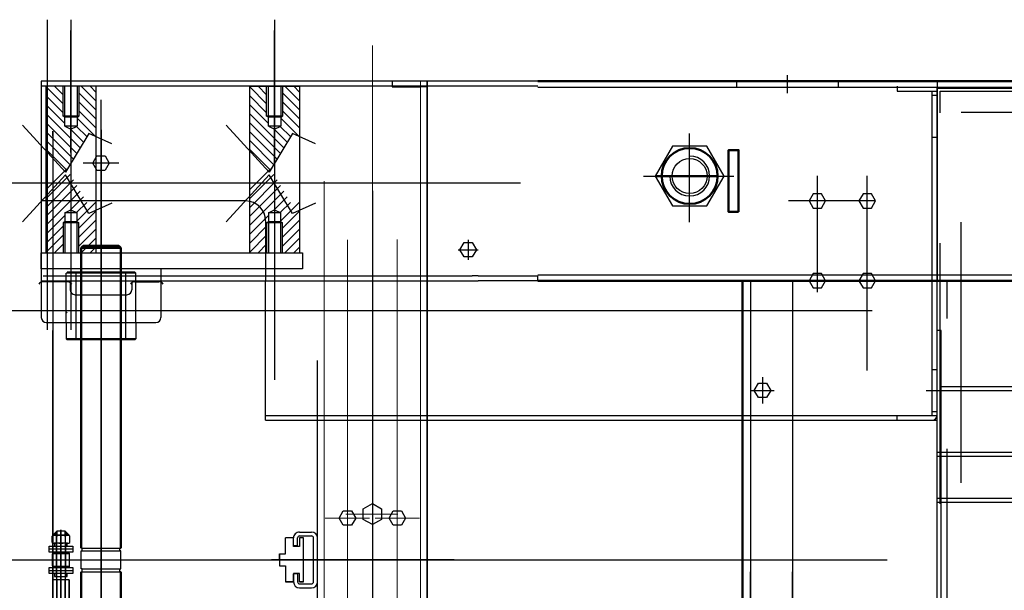
# Model space of a CAD drawing. Extents: x 0 to 84100, y 0 to 59400.
# Drawn here: x 46347 to 46840, y 19254 to 19540 of the extents above; entities that cross this region are included whole.
import ezdxf

# ---------------------------------------------------------------- set-up
doc = ezdxf.new("R2010")
doc.units = 0
doc.header["$LTSCALE"] = 130.68
for name, pattern in [('ACAD_ISO04W100', [30, 24, -3, 0, -3]), ('AM_ISO02W050', [7.5, 6, -1.5]), ('AM_ISO02W050x2', [3.75, 3, -0.75]), ('AM_ISO08W050', [18, 12, -1.5, 3, -1.5]), ('AM_ISO08W050x2', [9, 6, -0.75, 1.5, -0.75]), ('CENTERX2', [4, 2.5, -0.5, 0.5, -0.5]), ('DASHEDX2', [1.5, 1, -0.5])]:
    doc.linetypes.add(name, pattern=pattern)
doc.layers.get('0').update_dxf_attribs({"linetype": 'CONTINUOUS'})
for name, color, linetype, lineweight in [('AM_0', 7, 'CONTINUOUS', 50), ('AM_3', 6, 'AM_ISO02W050', 25), ('AM_7', 4, 'AM_ISO08W050', 25), ('RINFORZI-AM_0', 7, 'CONTINUOUS', 50), ('RINFORZI-AM_3', 6, 'AM_ISO02W050', 25)]:
    doc.layers.add(name, color=color, linetype=linetype, lineweight=lineweight)
for name, color, linetype in [('ASSI', 1, 'CENTERX2'), ('CONTORNI', 1, 'CONTINUOUS'), ('P-0000', 7, 'CONTINUOUS'), ('P-0006', 7, 'CONTINUOUS'), ('P-0007', 7, 'CONTINUOUS'), ('P-0077', 7, 'CONTINUOUS'), ('P-0084', 7, 'CONTINUOUS'), ('TRATTO', 3, 'DASHEDX2')]:
    doc.layers.add(name, color=color, linetype=linetype)

msp = doc.modelspace()

# ---------------------------------------------------------------- hatches: boundary and pattern name
at = {"layer": 'P-0000'}
h = msp.add_hatch(dxfattribs=at)
h.set_pattern_fill('ANSI31', color=5, angle=180, style=0)
h.set_pattern_definition([(135, (87159.1457, 116.3387), (2.24506403, 2.24506403), [])])
h.paths.add_polyline_path([(46375.56, 19491.456), (46376.425, 19491.956), (46376.425, 19506.956), (46384.925, 19506.956), (46384.925, 19481.629), (46381.291, 19483.221), (46372.425, 19468.371), (46372.425, 19485.456), (46375.56, 19486.956)])
h.paths.add_polyline_path([(46359.925, 19506.956), (46368.425, 19506.956), (46368.425, 19491.956), (46369.29, 19491.456), (46369.29, 19486.956), (46372.425, 19485.456), (46372.425, 19468.371), (46369.706, 19463.817), (46359.925, 19474.585)])
h = msp.add_hatch(dxfattribs=at)
h.set_pattern_fill('ANSI31', color=5, angle=180, style=0)
h.set_pattern_definition([(135, (87261.2057, 116.3387), (2.24506403, 2.24506403), [])])
h.paths.add_polyline_path([(46477.62, 19491.456), (46478.485, 19491.956), (46478.485, 19506.956), (46486.985, 19506.956), (46486.985, 19481.629), (46483.351, 19483.221), (46474.485, 19468.371), (46474.485, 19485.456), (46477.62, 19486.956)])
h.paths.add_polyline_path([(46461.985, 19506.956), (46470.485, 19506.956), (46470.485, 19491.956), (46471.35, 19491.456), (46471.35, 19486.956), (46474.485, 19485.456), (46474.485, 19468.371), (46471.766, 19463.817), (46461.985, 19474.585)])
h = msp.add_hatch(dxfattribs=at)
h.set_pattern_fill('ANSI31', color=5, angle=180, style=0)
h.set_pattern_definition([(225, (87159.1457, 38814.0727), (2.24506403, -2.24506403), [])])
h.paths.add_polyline_path([(46375.56, 19438.956), (46376.425, 19438.456), (46376.425, 19423.456), (46384.925, 19423.456), (46384.925, 19448.782), (46381.291, 19447.191), (46372.425, 19462.04), (46372.425, 19444.956), (46375.56, 19443.456)])
h.paths.add_polyline_path([(46359.925, 19423.456), (46368.425, 19423.456), (46368.425, 19438.456), (46369.29, 19438.956), (46369.29, 19443.456), (46372.425, 19444.956), (46372.425, 19462.04), (46369.706, 19466.594), (46359.925, 19455.826)])
h = msp.add_hatch(dxfattribs=at)
h.set_pattern_fill('ANSI31', color=5, angle=180, style=0)
h.set_pattern_definition([(225, (87261.2057, 38814.0727), (2.24506403, -2.24506403), [])])
h.paths.add_polyline_path([(46477.62, 19438.956), (46478.485, 19438.456), (46478.485, 19423.456), (46486.985, 19423.456), (46486.985, 19448.782), (46483.351, 19447.191), (46474.485, 19462.04), (46474.485, 19444.956), (46477.62, 19443.456)])
h.paths.add_polyline_path([(46461.985, 19423.456), (46470.485, 19423.456), (46470.485, 19438.456), (46471.35, 19438.956), (46471.35, 19443.456), (46474.485, 19444.956), (46474.485, 19462.04), (46471.766, 19466.594), (46461.985, 19455.826)])
at = {"layer": 'P-0084', "linetype": 'Continuous'}
for points in [[(46365.285, 19283.806), (46363.285, 19281.806), (46365.285, 19281.806)], [(46365.285, 19283.806), (46363.285, 19281.806), (46365.285, 19281.806)], [(46371.485, 19281.806), (46369.485, 19283.806), (46369.485, 19281.806)], [(46371.485, 19281.806), (46369.485, 19283.806), (46369.485, 19281.806)]]:
    msp.add_hatch(color=80, dxfattribs=at).paths.add_polyline_path(points)

# ---------------------------------------------------------------- linework, layer by layer
at = {"color": 1, "linetype": 'CENTERX2', "lineweight": 0}
for p, q in [((46523.455, 18547.378, 3658955072.523), (46523.455, 19528.456, 3658955072.523)), ((46523.455, 19521.533, 3658955072.523), (46523.455, 18540.456, 3658955072.523)), ((46510.955, 19429.949, 3658955072.523), (46510.955, 18542.787, 3658955072.523)), ((46535.955, 19430.182, 3658955072.523), (46535.955, 18543.02, 3658955072.523)), ((46535.955, 19430.182, 3658955072.523), (46535.955, 18543.02, 3658955072.523)), ((46499.877, 19290.456, 3658955072.523), (46522.034, 19290.456, 3658955072.523)), ((46536.288, 19292.456, 3658955072.523), (46510.223, 19292.456, 3658955072.523)), ((46524.877, 19290.456, 3658955072.523), (46547.034, 19290.456, 3658955072.523)), ((46523.455, 18297.378, 3658955072.523), (46523.455, 19278.456, 3658955072.523)), ((46510.955, 18388.963, 3658955072.523), (46510.955, 19276.125, 3658955072.523)), ((46535.955, 18388.73, 3658955072.523), (46535.955, 19275.892, 3658955072.523)), ((46523.455, 19271.533, 3658955072.523), (46523.455, 18290.456, 3658955072.523))]:
    msp.add_line(p, q, dxfattribs=at)
at = {"color": 7, "linetype": 'Continuous', "lineweight": 0}
for p, q in [((46547.655, 19509.456, 3658955072.523), (46547.655, 18359.456, 3658955072.523)), ((46547.655, 18359.456, 3658955072.523), (46547.655, 19509.456, 3658955072.523)), ((46499.255, 18309.456, 3658955072.523), (46499.255, 19459.456, 3658955072.523)), ((46499.255, 19459.456, 3658955072.523), (46499.255, 18309.456, 3658955072.523)), ((46547.655, 18309.456, 3658955072.523), (46547.655, 19459.456, 3658955072.523)), ((46547.655, 19459.456, 3658955072.523), (46547.655, 18309.456, 3658955072.523))]:
    msp.add_line(p, q, dxfattribs=at)
at = {"color": 7, "linetype": 'Continuous', "lineweight": 30}
for p, q in [((46550.955, 19509.456, 3658955072.523), (46550.955, 18359.456, 3658955072.523)), ((46550.955, 18359.456, 3658955072.523), (46550.955, 19509.456, 3658955072.523)), ((46550.955, 18309.456, 3658955072.523), (46550.955, 19459.456, 3658955072.523)), ((46550.955, 19459.456, 3658955072.523), (46550.955, 18309.456, 3658955072.523)), ((46495.955, 18399.456, 3658955072.523), (46495.955, 19369.456, 3658955072.523)), ((46518.855, 19295.112, 3658955072.523), (46523.455, 19297.767, 3658955072.523)), ((46523.455, 19297.767, 3658955072.523), (46528.055, 19295.112, 3658955072.523)), ((46506.799, 19290.456, 3658955072.523), (46508.877, 19294.056, 3658955072.523)), ((46508.877, 19294.056, 3658955072.523), (46513.034, 19294.056, 3658955072.523)), ((46513.034, 19294.056, 3658955072.523), (46515.112, 19290.456, 3658955072.523)), ((46518.855, 19289.8, 3658955072.523), (46518.855, 19295.112, 3658955072.523)), ((46528.055, 19295.112, 3658955072.523), (46528.055, 19289.8, 3658955072.523)), ((46531.799, 19290.456, 3658955072.523), (46533.877, 19294.056, 3658955072.523)), ((46533.877, 19294.056, 3658955072.523), (46538.034, 19294.056, 3658955072.523)), ((46538.034, 19294.056, 3658955072.523), (46540.112, 19290.456, 3658955072.523)), ((46508.877, 19286.856, 3658955072.523), (46506.799, 19290.456, 3658955072.523)), ((46515.112, 19290.456, 3658955072.523), (46513.034, 19286.856, 3658955072.523)), ((46523.455, 19287.144, 3658955072.523), (46518.855, 19289.8, 3658955072.523)), ((46528.055, 19289.8, 3658955072.523), (46523.455, 19287.144, 3658955072.523)), ((46533.877, 19286.856, 3658955072.523), (46531.799, 19290.456, 3658955072.523)), ((46540.112, 19290.456, 3658955072.523), (46538.034, 19286.856, 3658955072.523)), ((46513.034, 19286.856, 3658955072.523), (46508.877, 19286.856, 3658955072.523)), ((46538.034, 19286.856, 3658955072.523), (46533.877, 19286.856, 3658955072.523))]:
    msp.add_line(p, q, dxfattribs=at)
at = {"color": 1, "linetype": 'Continuous', "lineweight": 15}
for p, q in [((46523.455, 19503.977, 3658955072.523), (46523.455, 18611.539, 3658955072.523)), ((46523.455, 18564.935, 3658955072.523), (46523.455, 19457.373, 3658955072.523)), ((46523.455, 18135.724, 3658955072.523), (46523.455, 19381.14, 3658955072.523))]:
    msp.add_line(p, q, dxfattribs=at)
at = {"color": 1}
for p, q in [((46141.571, 19394.456, 3658955072.523), (46773.995, 19394.456, 3658955072.523)), ((46141.571, 19269.456, 3658955072.523), (46781.407, 19269.456, 3658955072.523))]:
    msp.add_line(p, q, dxfattribs=at)
msp.add_line((46363.285, 19262.666, 3658955072.523), (46363.285, 19341.456, 3658955072.523))
at = {"layer": 'AM_0'}
for p, q in [((47806.455, 19509.456, 3658955072.523), (46606.455, 19509.456, 3658955072.523)), ((46378.485, 19426.956, 3658955072.523), (46377.485, 19425.956, 3658955072.523)), ((46378.485, 19426.956, 3658955072.523), (46377.485, 19425.956, 3658955072.523)), ((46377.485, 19425.956, 3658955072.523), (46377.485, 19275.356, 3658955072.523)), ((46377.485, 19425.956, 3658955072.523), (46397.485, 19425.956, 3658955072.523)), ((46377.485, 19425.956, 3658955072.523), (46397.485, 19425.956, 3658955072.523)), ((46378.485, 19426.956, 3658955072.523), (46396.485, 19426.956, 3658955072.523)), ((46378.485, 19426.956, 3658955072.523), (46396.485, 19426.956, 3658955072.523)), ((46396.485, 19426.956, 3658955072.523), (46397.485, 19425.956, 3658955072.523)), ((46396.485, 19426.956, 3658955072.523), (46397.485, 19425.956, 3658955072.523)), ((46397.485, 19399.356, 3658955072.523), (46397.485, 19425.956, 3658955072.523)), ((46397.485, 19425.956, 3658955072.523), (46397.485, 19399.356, 3658955072.523)), ((46397.485, 19399.356, 3658955072.523), (46397.485, 19425.956, 3658955072.523)), ((46397.485, 19425.956, 3658955072.523), (46397.485, 19399.356, 3658955072.523)), ((46606.455, 19409.456, 3658955072.523), (47806.455, 19409.456, 3658955072.523)), ((46397.485, 19275.356, 3658955072.523), (46397.485, 19399.356, 3658955072.523)), ((46397.485, 19275.356, 3658955072.523), (46397.485, 19399.356, 3658955072.523)), ((46397.485, 19295.056, 3658955072.523), (46397.485, 19275.356, 3658955072.523)), ((46377.485, 19246.456, 3658955072.523), (46377.485, 19263.556, 3658955072.523)), ((46397.485, 19263.556, 3658955072.523), (46397.485, 19246.456, 3658955072.523))]:
    msp.add_line(p, q, dxfattribs=at)
at = {"layer": 'AM_0', "color": 1}
msp.add_line((46696.813, 19461.956, 3658955072.523), (46665.355, 19461.956, 3658955072.523), dxfattribs=at)
at = {"layer": 'AM_0', "elevation": 3658955072.523}
msp.add_lwpolyline([(46706.955, 19443.956), (46701.955, 19443.956), (46701.955, 19474.956), (46706.955, 19474.956)], close=True, dxfattribs=at)
at = {"layer": 'AM_0'}
msp.add_circle((46682.455, 19461.956, 3658955072.523), 14, dxfattribs=at)
at = {"layer": 'AM_3'}
for p, q in [((46606.455, 19506.956, 3658955072.523), (46357.485, 19506.956, 3658955072.523)), ((46606.455, 19506.956, 3658955072.523), (46357.485, 19506.956, 3658955072.523)), ((46606.455, 19506.456, 3658955072.523), (47806.455, 19506.456, 3658955072.523)), ((46705.955, 19509.456, 3658955072.523), (46705.955, 19506.456, 3658955072.523)), ((46756.955, 19509.456, 3658955072.523), (46756.955, 19506.456, 3658955072.523)), ((46756.955, 19509.456, 3658955072.523), (46756.955, 19506.456, 3658955072.523)), ((46803.955, 19502.456, 3658955072.523), (46806.455, 19502.456, 3658955072.523)), ((46803.955, 19481.456, 3658955072.523), (46806.455, 19481.456, 3658955072.523)), ((46358.455, 19411.956, 3658955072.523), (46573.455, 19411.956, 3658955072.523)), ((46358.455, 19411.956, 3658955072.523), (46573.455, 19411.956, 3658955072.523)), ((46576.455, 19411.956, 3658955072.523), (46606.455, 19411.956, 3658955072.523)), ((46603.955, 19411.956, 3658955072.523), (46606.455, 19411.956, 3658955072.523)), ((46606.455, 19412.456, 3658955072.523), (47806.455, 19412.456, 3658955072.523)), ((46606.455, 19409.456, 3658955072.523), (46576.455, 19409.456, 3658955072.523)), ((46596.113, 19409.456, 3658955072.523), (46596.056, 19409.456, 3658955072.523)), ((46606.455, 19409.456, 3658955072.523), (46603.955, 19409.456, 3658955072.523)), ((46803.955, 19364.956, 3658955072.523), (46806.455, 19364.956, 3658955072.523)), ((46469.955, 19341.956, 3658955072.523), (46806.455, 19341.956, 3658955072.523)), ((46469.955, 19341.956, 3658955072.523), (46806.455, 19341.956, 3658955072.523)), ((46786.455, 19341.956, 3658955072.523), (46806.455, 19341.956, 3658955072.523)), ((46786.455, 19341.956, 3658955072.523), (46806.455, 19341.956, 3658955072.523)), ((46803.955, 19343.956, 3658955072.523), (46806.455, 19343.956, 3658955072.523))]:
    msp.add_line(p, q, dxfattribs=at)
at = {"layer": 'AM_3', "linetype": 'AM_ISO02W050x2'}
for p, q in [((46803.955, 19504.456, 3658955072.523), (46806.455, 19504.456, 3658955072.523)), ((46803.955, 19341.956, 3658955072.523), (46806.455, 19341.956, 3658955072.523))]:
    msp.add_line(p, q, dxfattribs=at)
at = {"layer": 'AM_3', "color": 1, "linetype": 'ByBlock'}
msp.add_line((46682.455, 19438.859, 3658955072.523), (46682.455, 19483.29, 3658955072.523), dxfattribs=at)
at = {"layer": 'AM_7', "linetype": 'AM_ISO08W050x2'}
for p, q in [((46731.455, 19503.456, 3658955072.523), (46731.455, 19512.456, 3658955072.523)), ((46806.455, 19420.456, 3658955072.523), (46806.455, 19498.456, 3658955072.523)), ((46718.955, 19361.056, 3658955072.523), (46718.955, 19347.856, 3658955072.523)), ((46718.955, 19361.056, 3658955072.523), (46718.955, 19347.856, 3658955072.523)), ((46800.955, 19354.456, 3658955072.523), (46809.455, 19354.456, 3658955072.523)), ((46523.455, 19302.956, 3658955072.523), (46523.455, 19285.956, 3658955072.523)), ((46523.455, 19302.956, 3658955072.523), (46523.455, 19285.956, 3658955072.523))]:
    msp.add_line(p, q, dxfattribs=at)
at = {"layer": 'AM_7', "color": 0, "linetype": 'ByBlock'}
for p, q in [((46357.485, 19509.456, 3658955072.523), (46357.485, 19409.456, 3658955072.523)), ((46469.955, 19439.456, 3658955072.523), (46469.955, 19409.456, 3658955072.523)), ((46713.468, 19354.456, 3658955072.523), (46724.833, 19354.456, 3658955072.523)), ((46377.485, 19275.356, 3658955072.523), (46377.485, 19289.407, 3658955072.523)), ((46397.485, 19275.356, 3658955072.523), (46397.485, 19283.096, 3658955072.523)), ((46377.985, 19275.356, 3658955072.523), (46377.485, 19275.356, 3658955072.523)), ((46377.485, 19273.956, 3658955072.523), (46377.985, 19273.956, 3658955072.523)), ((46377.485, 19264.956, 3658955072.523), (46377.485, 19273.956, 3658955072.523)), ((46377.985, 19275.356, 3658955072.523), (46396.985, 19275.356, 3658955072.523)), ((46377.985, 19273.956, 3658955072.523), (46377.985, 19275.356, 3658955072.523)), ((46377.985, 19273.956, 3658955072.523), (46396.985, 19273.956, 3658955072.523)), ((46396.985, 19275.356, 3658955072.523), (46397.485, 19275.356, 3658955072.523)), ((46396.985, 19273.956, 3658955072.523), (46396.985, 19275.356, 3658955072.523)), ((46397.485, 19273.956, 3658955072.523), (46396.985, 19273.956, 3658955072.523)), ((46397.485, 19264.956, 3658955072.523), (46397.485, 19273.956, 3658955072.523)), ((46377.985, 19264.956, 3658955072.523), (46377.485, 19264.956, 3658955072.523)), ((46377.485, 19263.556, 3658955072.523), (46377.985, 19263.556, 3658955072.523)), ((46377.985, 19264.956, 3658955072.523), (46396.985, 19264.956, 3658955072.523)), ((46377.985, 19263.556, 3658955072.523), (46377.985, 19264.956, 3658955072.523)), ((46377.985, 19263.556, 3658955072.523), (46396.985, 19263.556, 3658955072.523)), ((46396.985, 19264.956, 3658955072.523), (46397.485, 19264.956, 3658955072.523)), ((46396.985, 19263.556, 3658955072.523), (46396.985, 19264.956, 3658955072.523)), ((46397.485, 19263.556, 3658955072.523), (46396.985, 19263.556, 3658955072.523))]:
    msp.add_line(p, q, dxfattribs=at)
at = {"layer": 'AM_7', "color": 1}
for p, q in [((46387.485, 19485.073, 3658955072.523), (46387.485, 18575.456, 3658955072.523)), ((46682.455, 19444.956, 3658955072.523), (46682.455, 19478.956, 3658955072.523)), ((46661.914, 19461.956, 3658955072.523), (46695.914, 19461.956, 3658955072.523)), ((46665.455, 19461.956, 3658955072.523), (46699.455, 19461.956, 3658955072.523)), ((46387.485, 19460.135, 3658955072.523), (46387.485, 18575.456, 3658955072.523))]:
    msp.add_line(p, q, dxfattribs=at)
at = {"layer": 'AM_7', "color": 2}
msp.add_line((46396.485, 19468.456, 3658955072.523), (46378.485, 19468.456, 3658955072.523), dxfattribs=at)
at = {"layer": 'AM_7', "color": 1, "linetype": 'ByBlock'}
for p, q in [((46746.455, 19403.798, 3658955072.523), (46746.455, 19461.994, 3658955072.523)), ((46771.455, 19404.09, 3658955072.523), (46771.455, 19461.994, 3658955072.523)), ((46775.612, 19449.456, 3658955072.523), (46732.024, 19449.456, 3658955072.523))]:
    msp.add_line(p, q, dxfattribs=at)
at = {"layer": 'AM_7'}
for p, q in [((46571.455, 19429.944, 3658955072.523), (46571.455, 19419.967, 3658955072.523)), ((46566.467, 19424.956, 3658955072.523), (46576.444, 19424.956, 3658955072.523))]:
    msp.add_line(p, q, dxfattribs=at)
at = {"layer": 'AM_7', "color": 2, "linetype": 'AM_ISO08W050x2'}
msp.add_line((46718.955, 19361.056, 3658955072.523), (46718.955, 19347.856, 3658955072.523), dxfattribs=at)
msp.add_line((46718.955, 19361.056, 3658955072.523), (46718.955, 19347.856, 3658955072.523), dxfattribs=at)
msp.add_line((46718.955, 19361.056, 3658955072.523), (46718.955, 19347.856, 3658955072.523), dxfattribs=at)
msp.add_line((46718.955, 19361.056, 3658955072.523), (46718.955, 19347.856, 3658955072.523), dxfattribs=at)
at = {"layer": 'AM_7', "color": 5, "linetype": 'AM_ISO08W050x2'}
msp.add_line((46718.955, 19361.056, 3658955072.523), (46718.955, 19347.856, 3658955072.523), dxfattribs=at)
msp.add_line((46718.955, 19361.056, 3658955072.523), (46718.955, 19347.856, 3658955072.523), dxfattribs=at)
at = {"layer": 'AM_7', "color": 0, "linetype": 'ByBlock'}
msp.add_arc((46459.955, 19439.456, 3658955072.523), 10, 0, 90, dxfattribs=at)
at = {"layer": 'ASSI'}
for p, q in [((46387.485, 19309.905, 3658955072.523), (46387.485, 19500.172, 3658955072.523)), ((46387.485, 18416.674, 3658955072.523), (46387.485, 19493.216, 3658955072.523))]:
    msp.add_line(p, q, dxfattribs=at)
at = {"layer": 'ASSI', "linetype": 'ByBlock'}
for p, q in [((46387.485, 18466.674, 3658955072.523), (46387.485, 19493.354, 3658955072.523)), ((46387.485, 18416.674, 3658955072.523), (46387.485, 19443.354, 3658955072.523)), ((46387.485, 19427.238, 3658955072.523), (46387.485, 18325.557, 3658955072.523)), ((46387.485, 19402.238, 3658955072.523), (46387.485, 18375.557, 3658955072.523)), ((46387.485, 19352.238, 3658955072.523), (46387.485, 18325.557, 3658955072.523))]:
    msp.add_line(p, q, dxfattribs=at)
at = {"layer": 'CONTORNI'}
for p, q in [((47806.455, 19509.456, 3658955072.523), (46806.455, 19509.456, 3658955072.523)), ((46806.455, 19509.456, 3658955072.523), (46806.455, 19409.456, 3658955072.523)), ((46806.455, 18315.956, 3658955072.523), (46806.455, 19505.956, 3658955072.523)), ((46806.455, 19505.956, 3658955072.523), (47806.455, 19505.956, 3658955072.523)), ((46357.557, 19415.456, 3658955072.523), (46357.557, 19390.956, 3658955072.523)), ((46417.485, 19415.456, 3658955072.523), (46417.485, 19390.956, 3658955072.523)), ((46370.609, 19408.956, 3658955072.523), (46358.449, 19408.956, 3658955072.523)), ((46370.609, 19408.956, 3658955072.523), (46358.449, 19408.956, 3658955072.523)), ((46371.985, 19408.542, 3658955072.523), (46371.985, 19404.956, 3658955072.523)), ((46371.985, 19408.542, 3658955072.523), (46371.985, 19404.956, 3658955072.523)), ((46402.985, 19408.542, 3658955072.523), (46402.985, 19404.956, 3658955072.523)), ((46402.985, 19408.542, 3658955072.523), (46402.985, 19404.956, 3658955072.523)), ((46404.362, 19408.956, 3658955072.523), (46416.522, 19408.956, 3658955072.523)), ((46404.362, 19408.956, 3658955072.523), (46416.522, 19408.956, 3658955072.523)), ((46806.455, 18909.456, 3658955072.523), (46806.455, 19409.456, 3658955072.523)), ((46374.485, 19402.456, 3658955072.523), (46400.485, 19402.456, 3658955072.523)), ((46374.485, 19402.456, 3658955072.523), (46400.485, 19402.456, 3658955072.523)), ((46359.985, 19388.456, 3658955072.523), (46414.985, 19388.456, 3658955072.523)), ((46369.985, 19388.456, 3658955072.523), (46369.985, 19380.256, 3658955072.523)), ((46369.985, 19388.456, 3658955072.523), (46369.985, 19380.256, 3658955072.523)), ((46404.985, 19388.456, 3658955072.523), (46404.985, 19380.256, 3658955072.523)), ((46404.985, 19388.456, 3658955072.523), (46404.985, 19380.256, 3658955072.523)), ((46806.455, 18434.456, 3658955072.523), (46806.455, 19384.456, 3658955072.523)), ((46808.455, 19384.456, 3658955072.523), (46806.455, 19384.456, 3658955072.523)), ((46808.455, 18434.456, 3658955072.523), (46808.455, 19384.456, 3658955072.523)), ((46369.985, 19380.256, 3658955072.523), (46370.485, 19379.756, 3658955072.523)), ((46369.985, 19380.256, 3658955072.523), (46370.485, 19379.756, 3658955072.523)), ((46404.485, 19379.756, 3658955072.523), (46370.485, 19379.756, 3658955072.523)), ((46404.485, 19379.756, 3658955072.523), (46370.485, 19379.756, 3658955072.523)), ((46404.485, 19379.756, 3658955072.523), (46404.985, 19380.256, 3658955072.523)), ((46404.485, 19379.756, 3658955072.523), (46404.985, 19380.256, 3658955072.523)), ((46808.455, 19356.456, 3658955072.523), (47166.455, 19356.456, 3658955072.523))]:
    msp.add_line(p, q, dxfattribs=at)
at = {"layer": 'CONTORNI', "color": 4}
msp.add_line((46404.985, 19380.256, 3658955072.523), (46369.985, 19380.256, 3658955072.523), dxfattribs=at)
msp.add_line((46404.985, 19380.256, 3658955072.523), (46369.985, 19380.256, 3658955072.523), dxfattribs=at)
at = {"layer": 'CONTORNI', "color": 3}
for centre, start, end in [((46358.449, 19406.456, 3658955072.523), 90, 150), ((46370.609, 19406.456, 3658955072.523), 30, 90), ((46370.609, 19406.456, 3658955072.523), 30, 90), ((46404.362, 19406.456, 3658955072.523), 90, 150), ((46404.362, 19406.456, 3658955072.523), 90, 150), ((46416.522, 19406.456, 3658955072.523), 30, 90)]:
    msp.add_arc(centre, 2.5, start, end, dxfattribs=at)
at = {"layer": 'CONTORNI'}
for centre, start, end in [((46374.485, 19404.956, 3658955072.523), 180, 270), ((46374.485, 19404.956, 3658955072.523), 180, 270), ((46400.485, 19404.956, 3658955072.523), 270, 0), ((46400.485, 19404.956, 3658955072.523), 270, 0), ((46360.057, 19390.956, 3658955072.523), 180, 270), ((46414.985, 19390.956, 3658955072.523), 270, 0)]:
    msp.add_arc(centre, 2.5, start, end, dxfattribs=at)
at = {"layer": 'P-0000', "color": 1}
for p, q in [((46360.455, 19540.346, 3658955072.523), (46360.455, 19384.776, 3658955072.523)), ((46360.455, 19540.346, 3658955072.523), (46360.455, 19384.776, 3658955072.523)), ((46372.425, 19540.346, 3658955072.523), (46372.425, 19384.776, 3658955072.523)), ((46474.485, 19540.346, 3658955072.523), (46474.485, 19384.776, 3658955072.523)), ((46372.425, 19473.686, 3658955072.523), (46372.425, 19534.891, 3658955072.523)), ((46474.485, 19467.492, 3658955072.523), (46474.485, 19534.891, 3658955072.523)), ((46360.455, 19533.344, 3658955072.523), (46360.455, 19384.776, 3658955072.523)), ((46372.425, 19533.344, 3658955072.523), (46372.425, 19384.776, 3658955072.523)), ((46474.485, 19515.346, 3658955072.523), (46474.485, 19359.776, 3658955072.523)), ((46659.308, 19461.956, 3658955072.523), (46704.669, 19461.956, 3658955072.523)), ((46321.515, 19458.456, 3658955072.523), (46597.713, 19458.456, 3658955072.523)), ((46321.515, 19458.456, 3658955072.523), (46597.713, 19458.456, 3658955072.523)), ((46523.455, 19454.456, 3658955072.523), (46523.455, 18614.456, 3658955072.523))]:
    msp.add_line(p, q, dxfattribs=at)
at = {"layer": 'P-0000', "color": 0, "linetype": 'Continuous'}
for p, q in [((46606.455, 19509.456, 3658955072.523), (46357.485, 19509.456, 3658955072.523)), ((46606.455, 19509.456, 3658955072.523), (46357.485, 19509.456, 3658955072.523)), ((46459.955, 19449.456, 3658955072.523), (46357.557, 19449.456, 3658955072.523)), ((46567.299, 19424.956, 3658955072.523), (46569.377, 19428.556, 3658955072.523)), ((46569.377, 19428.556, 3658955072.523), (46573.534, 19428.556, 3658955072.523)), ((46573.534, 19428.556, 3658955072.523), (46575.612, 19424.956, 3658955072.523)), ((46569.377, 19421.356, 3658955072.523), (46567.299, 19424.956, 3658955072.523)), ((46573.534, 19421.356, 3658955072.523), (46569.377, 19421.356, 3658955072.523)), ((46575.612, 19424.956, 3658955072.523), (46573.534, 19421.356, 3658955072.523)), ((46576.455, 19411.956, 3658955072.523), (46573.455, 19411.956, 3658955072.523)), ((46606.455, 19409.456, 3658955072.523), (46606.455, 19411.956, 3658955072.523)), ((46357.485, 19409.456, 3658955072.523), (46573.455, 19409.456, 3658955072.523)), ((46357.485, 19409.456, 3658955072.523), (46573.455, 19409.456, 3658955072.523)), ((46469.955, 19339.456, 3658955072.523), (46469.955, 19409.456, 3658955072.523)), ((46573.455, 19409.456, 3658955072.523), (46576.455, 19409.456, 3658955072.523)), ((46806.455, 19339.456, 3658955072.523), (46806.455, 19409.456, 3658955072.523)), ((46469.955, 19339.456, 3658955072.523), (46806.455, 19339.456, 3658955072.523)), ((46469.955, 19339.456, 3658955072.523), (46806.455, 19339.456, 3658955072.523)), ((46776.455, 19339.456, 3658955072.523), (46806.455, 19339.456, 3658955072.523)), ((46776.455, 19339.456, 3658955072.523), (46806.455, 19339.456, 3658955072.523))]:
    msp.add_line(p, q, dxfattribs=at)
at = {"layer": 'P-0000', "color": 0}
for p, q in [((46359.925, 19423.456, 3658955072.523), (46359.925, 19506.956, 3658955072.523)), ((46368.425, 19491.956, 3658955072.523), (46368.425, 19506.956, 3658955072.523)), ((46369.29, 19486.956, 3658955072.523), (46369.29, 19506.956, 3658955072.523)), ((46375.56, 19506.956, 3658955072.523), (46375.56, 19486.956, 3658955072.523)), ((46376.425, 19506.956, 3658955072.523), (46376.425, 19491.956, 3658955072.523)), ((46384.925, 19506.956, 3658955072.523), (46384.925, 19423.456, 3658955072.523)), ((46461.985, 19506.956, 3658955072.523), (46486.985, 19506.956, 3658955072.523)), ((46461.985, 19423.456, 3658955072.523), (46461.985, 19506.956, 3658955072.523)), ((46461.985, 19506.956, 3658955072.523), (46486.985, 19506.956, 3658955072.523)), ((46470.485, 19491.956, 3658955072.523), (46470.485, 19506.956, 3658955072.523)), ((46471.35, 19486.956, 3658955072.523), (46471.35, 19506.956, 3658955072.523)), ((46477.62, 19506.956, 3658955072.523), (46477.62, 19486.956, 3658955072.523)), ((46478.485, 19506.956, 3658955072.523), (46478.485, 19491.956, 3658955072.523)), ((46486.985, 19506.956, 3658955072.523), (46486.985, 19423.456, 3658955072.523)), ((46533.455, 19509.456, 3658955072.523), (46533.455, 19506.706, 3658955072.523)), ((46533.455, 19506.706, 3658955072.523), (46547.655, 19506.706, 3658955072.523)), ((46550.955, 19506.706, 3658955072.523), (46547.655, 19506.706, 3658955072.523)), ((46369.29, 19491.456, 3658955072.523), (46368.425, 19491.956, 3658955072.523)), ((46376.425, 19491.956, 3658955072.523), (46368.425, 19491.956, 3658955072.523)), ((46375.56, 19491.456, 3658955072.523), (46369.29, 19491.456, 3658955072.523)), ((46375.56, 19491.456, 3658955072.523), (46376.425, 19491.956, 3658955072.523)), ((46478.485, 19491.956, 3658955072.523), (46470.485, 19491.956, 3658955072.523)), ((46471.35, 19491.456, 3658955072.523), (46470.485, 19491.956, 3658955072.523)), ((46477.62, 19491.456, 3658955072.523), (46471.35, 19491.456, 3658955072.523)), ((46477.62, 19491.456, 3658955072.523), (46478.485, 19491.956, 3658955072.523)), ((46369.706, 19463.817, 3658955072.523), (46348.212, 19487.482, 3658955072.523)), ((46369.29, 19486.956, 3658955072.523), (46372.425, 19485.456, 3658955072.523)), ((46375.56, 19486.956, 3658955072.523), (46369.29, 19486.956, 3658955072.523)), ((46372.425, 19485.456, 3658955072.523), (46375.56, 19486.956, 3658955072.523)), ((46471.766, 19463.817, 3658955072.523), (46450.272, 19487.482, 3658955072.523)), ((46477.62, 19486.956, 3658955072.523), (46471.35, 19486.956, 3658955072.523)), ((46471.35, 19486.956, 3658955072.523), (46474.485, 19485.456, 3658955072.523)), ((46474.485, 19485.456, 3658955072.523), (46477.62, 19486.956, 3658955072.523)), ((46363.285, 19481.956, 3658955072.523), (46363.285, 19484.456, 3658955072.523)), ((46369.706, 19462.594, 3658955072.523), (46348.212, 19438.93, 3658955072.523)), ((46471.766, 19462.594, 3658955072.523), (46450.272, 19438.93, 3658955072.523)), ((46369.29, 19443.456, 3658955072.523), (46372.425, 19444.956, 3658955072.523)), ((46375.56, 19443.456, 3658955072.523), (46369.29, 19443.456, 3658955072.523)), ((46369.29, 19443.456, 3658955072.523), (46369.29, 19423.456, 3658955072.523)), ((46372.425, 19444.956, 3658955072.523), (46375.56, 19443.456, 3658955072.523)), ((46375.56, 19423.456, 3658955072.523), (46375.56, 19443.456, 3658955072.523)), ((46471.35, 19443.456, 3658955072.523), (46474.485, 19444.956, 3658955072.523)), ((46477.62, 19443.456, 3658955072.523), (46471.35, 19443.456, 3658955072.523)), ((46471.35, 19443.456, 3658955072.523), (46471.35, 19423.456, 3658955072.523)), ((46474.485, 19444.956, 3658955072.523), (46477.62, 19443.456, 3658955072.523)), ((46477.62, 19423.456, 3658955072.523), (46477.62, 19443.456, 3658955072.523)), ((46369.29, 19438.956, 3658955072.523), (46368.425, 19438.456, 3658955072.523)), ((46376.425, 19438.456, 3658955072.523), (46368.425, 19438.456, 3658955072.523)), ((46368.425, 19438.456, 3658955072.523), (46368.425, 19423.456, 3658955072.523)), ((46375.56, 19438.956, 3658955072.523), (46369.29, 19438.956, 3658955072.523)), ((46375.56, 19438.956, 3658955072.523), (46376.425, 19438.456, 3658955072.523)), ((46376.425, 19423.456, 3658955072.523), (46376.425, 19438.456, 3658955072.523)), ((46471.35, 19438.956, 3658955072.523), (46470.485, 19438.456, 3658955072.523)), ((46478.485, 19438.456, 3658955072.523), (46470.485, 19438.456, 3658955072.523)), ((46470.485, 19438.456, 3658955072.523), (46470.485, 19423.456, 3658955072.523)), ((46477.62, 19438.956, 3658955072.523), (46471.35, 19438.956, 3658955072.523)), ((46477.62, 19438.956, 3658955072.523), (46478.485, 19438.456, 3658955072.523)), ((46478.485, 19423.456, 3658955072.523), (46478.485, 19438.456, 3658955072.523)), ((46357.485, 19415.456, 3658955072.523), (46357.485, 19423.456, 3658955072.523)), ((46357.557, 19423.456, 3658955072.523), (46488.455, 19423.456, 3658955072.523)), ((46488.455, 19423.456, 3658955072.523), (46488.455, 19415.456, 3658955072.523)), ((46488.455, 19415.456, 3658955072.523), (46357.557, 19415.456, 3658955072.523))]:
    msp.add_line(p, q, dxfattribs=at)
at = {"layer": 'P-0000'}
for p, q in [((46786.455, 19506.956, 3658955072.523), (46786.455, 19504.456, 3658955072.523)), ((46786.455, 19506.956, 3658955072.523), (46786.455, 19504.456, 3658955072.523)), ((46786.455, 19504.456, 3658955072.523), (46803.955, 19504.456, 3658955072.523)), ((46786.455, 19504.456, 3658955072.523), (46803.955, 19504.456, 3658955072.523)), ((46803.955, 19341.956, 3658955072.523), (46803.955, 19504.456, 3658955072.523)), ((46806.455, 19341.956, 3658955072.523), (46806.455, 19504.456, 3658955072.523)), ((46363.285, 19484.456, 3658955072.523), (46363.285, 19464.456, 3658955072.523)), ((46363.285, 19484.456, 3658955072.523), (46363.285, 19464.456, 3658955072.523)), ((46363.285, 19481.956, 3658955072.523), (46363.285, 19464.456, 3658955072.523)), ((46363.285, 19481.956, 3658955072.523), (46363.285, 19464.456, 3658955072.523)), ((46363.285, 19481.956, 3658955072.523), (46363.285, 19464.456, 3658955072.523)), ((46363.285, 19464.456, 3658955072.523), (46363.285, 18434.456, 3658955072.523)), ((46363.285, 19464.456, 3658955072.523), (46363.285, 19384.456, 3658955072.523)), ((46363.285, 19464.456, 3658955072.523), (46363.285, 19384.456, 3658955072.523)), ((46363.285, 19464.456, 3658955072.523), (46363.285, 19384.456, 3658955072.523)), ((46363.285, 19464.456, 3658955072.523), (46363.285, 19384.456, 3658955072.523)), ((46363.285, 19464.456, 3658955072.523), (46363.285, 19384.456, 3658955072.523)), ((46363.285, 18354.456, 3658955072.523), (46363.285, 19384.456, 3658955072.523)), ((46716.877, 19350.856, 3658955072.523), (46714.799, 19354.456, 3658955072.523)), ((46723.112, 19354.456, 3658955072.523), (46721.034, 19350.856, 3658955072.523)), ((46721.034, 19350.856, 3658955072.523), (46716.877, 19350.856, 3658955072.523)), ((46786.455, 19341.956, 3658955072.523), (46803.955, 19341.956, 3658955072.523)), ((46786.455, 19339.456, 3658955072.523), (46786.455, 19341.956, 3658955072.523)), ((46786.455, 19341.956, 3658955072.523), (46803.955, 19341.956, 3658955072.523)), ((46786.455, 19339.456, 3658955072.523), (46786.455, 19341.956, 3658955072.523))]:
    msp.add_line(p, q, dxfattribs=at)
at = {"layer": 'P-0000', "color": 5}
for p, q in [((46383.329, 19468.456, 3658955072.523), (46385.407, 19472.056, 3658955072.523)), ((46385.407, 19472.056, 3658955072.523), (46389.564, 19472.056, 3658955072.523)), ((46389.564, 19472.056, 3658955072.523), (46391.642, 19468.456, 3658955072.523)), ((46385.407, 19464.856, 3658955072.523), (46383.329, 19468.456, 3658955072.523)), ((46391.642, 19468.456, 3658955072.523), (46389.564, 19464.856, 3658955072.523)), ((46385.407, 19464.856, 3658955072.523), (46389.564, 19464.856, 3658955072.523)), ((46714.799, 19354.456, 3658955072.523), (46716.877, 19358.056, 3658955072.523)), ((46716.877, 19358.056, 3658955072.523), (46721.034, 19358.056, 3658955072.523)), ((46721.034, 19358.056, 3658955072.523), (46723.112, 19354.456, 3658955072.523)), ((46483.955, 19280.456, 3658955072.523), (46479.955, 19280.456, 3658955072.523)), ((46479.955, 19272.456, 3658955072.523), (46479.955, 19280.456, 3658955072.523)), ((46483.955, 19276.206, 3658955072.523), (46483.955, 19280.456, 3658955072.523)), ((46488.955, 19280.456, 3658955072.523), (46486.955, 19280.456, 3658955072.523)), ((46486.955, 19280.456, 3658955072.523), (46486.955, 19276.206, 3658955072.523)), ((46488.955, 19280.456, 3658955072.523), (46486.955, 19280.456, 3658955072.523)), ((46488.955, 19269.456, 3658955072.523), (46488.955, 19280.456, 3658955072.523)), ((46486.955, 19276.206, 3658955072.523), (46483.955, 19276.206, 3658955072.523)), ((46476.955, 19272.456, 3658955072.523), (46476.955, 19266.456, 3658955072.523)), ((46476.955, 19269.456, 3658955072.523), (46476.955, 19272.456, 3658955072.523)), ((46476.955, 19272.456, 3658955072.523), (46479.955, 19272.456, 3658955072.523)), ((46488.955, 19258.456, 3658955072.523), (46488.955, 19269.456, 3658955072.523)), ((46476.955, 19266.456, 3658955072.523), (46479.955, 19266.456, 3658955072.523)), ((46479.955, 19266.456, 3658955072.523), (46479.955, 19258.456, 3658955072.523)), ((46483.955, 19258.456, 3658955072.523), (46479.955, 19258.456, 3658955072.523)), ((46479.955, 19258.456, 3658955072.523), (46483.955, 19258.456, 3658955072.523)), ((46483.955, 19262.706, 3658955072.523), (46483.955, 19258.456, 3658955072.523)), ((46486.955, 19262.706, 3658955072.523), (46483.955, 19262.706, 3658955072.523)), ((46486.955, 19258.456, 3658955072.523), (46486.955, 19262.706, 3658955072.523)), ((46488.955, 19258.456, 3658955072.523), (46486.955, 19258.456, 3658955072.523)), ((46488.955, 19258.456, 3658955072.523), (46486.955, 19258.456, 3658955072.523)), ((46486.955, 19258.456, 3658955072.523), (46488.955, 19258.456, 3658955072.523))]:
    msp.add_line(p, q, dxfattribs=at)
at = {"layer": 'P-0000', "color": 0, "linetype": 'ByBlock', "lineweight": -2}
for p, q in [((46744.377, 19453.056, 3658955072.523), (46742.299, 19449.456, 3658955072.523)), ((46744.377, 19453.056, 3658955072.523), (46742.299, 19449.456, 3658955072.523)), ((46748.534, 19453.056, 3658955072.523), (46744.377, 19453.056, 3658955072.523)), ((46748.534, 19453.056, 3658955072.523), (46744.377, 19453.056, 3658955072.523)), ((46750.612, 19449.456, 3658955072.523), (46748.534, 19453.056, 3658955072.523)), ((46750.612, 19449.456, 3658955072.523), (46748.534, 19453.056, 3658955072.523)), ((46769.377, 19453.056, 3658955072.523), (46767.299, 19449.456, 3658955072.523)), ((46769.377, 19453.056, 3658955072.523), (46767.299, 19449.456, 3658955072.523)), ((46773.534, 19453.056, 3658955072.523), (46769.377, 19453.056, 3658955072.523)), ((46773.534, 19453.056, 3658955072.523), (46769.377, 19453.056, 3658955072.523)), ((46775.612, 19449.456, 3658955072.523), (46773.534, 19453.056, 3658955072.523)), ((46775.612, 19449.456, 3658955072.523), (46773.534, 19453.056, 3658955072.523)), ((46742.299, 19449.456, 3658955072.523), (46744.377, 19445.856, 3658955072.523)), ((46742.299, 19449.456, 3658955072.523), (46744.377, 19445.856, 3658955072.523)), ((46744.377, 19445.856, 3658955072.523), (46748.534, 19445.856, 3658955072.523)), ((46744.377, 19445.856, 3658955072.523), (46748.534, 19445.856, 3658955072.523)), ((46748.534, 19445.856, 3658955072.523), (46750.612, 19449.456, 3658955072.523)), ((46748.534, 19445.856, 3658955072.523), (46750.612, 19449.456, 3658955072.523)), ((46767.299, 19449.456, 3658955072.523), (46769.377, 19445.856, 3658955072.523)), ((46767.299, 19449.456, 3658955072.523), (46769.377, 19445.856, 3658955072.523)), ((46769.377, 19445.856, 3658955072.523), (46773.534, 19445.856, 3658955072.523)), ((46769.377, 19445.856, 3658955072.523), (46773.534, 19445.856, 3658955072.523)), ((46773.534, 19445.856, 3658955072.523), (46775.612, 19449.456, 3658955072.523)), ((46773.534, 19445.856, 3658955072.523), (46775.612, 19449.456, 3658955072.523)), ((46744.377, 19413.056, 3658955072.523), (46742.299, 19409.456, 3658955072.523)), ((46744.377, 19413.056, 3658955072.523), (46742.299, 19409.456, 3658955072.523)), ((46744.377, 19413.056, 3658955072.523), (46742.299, 19409.456, 3658955072.523)), ((46748.534, 19413.056, 3658955072.523), (46744.377, 19413.056, 3658955072.523)), ((46750.612, 19409.456, 3658955072.523), (46748.534, 19413.056, 3658955072.523)), ((46769.377, 19413.056, 3658955072.523), (46767.299, 19409.456, 3658955072.523)), ((46769.377, 19413.056, 3658955072.523), (46767.299, 19409.456, 3658955072.523)), ((46773.534, 19413.056, 3658955072.523), (46769.377, 19413.056, 3658955072.523)), ((46775.612, 19409.456, 3658955072.523), (46773.534, 19413.056, 3658955072.523)), ((46742.299, 19409.456, 3658955072.523), (46744.377, 19405.856, 3658955072.523)), ((46742.299, 19409.456, 3658955072.523), (46744.377, 19405.856, 3658955072.523)), ((46742.299, 19409.456, 3658955072.523), (46744.377, 19405.856, 3658955072.523)), ((46748.534, 19405.856, 3658955072.523), (46750.612, 19409.456, 3658955072.523)), ((46748.534, 19405.856, 3658955072.523), (46750.612, 19409.456, 3658955072.523)), ((46748.534, 19405.856, 3658955072.523), (46750.612, 19409.456, 3658955072.523)), ((46767.299, 19409.456, 3658955072.523), (46769.377, 19405.856, 3658955072.523)), ((46767.299, 19409.456, 3658955072.523), (46769.377, 19405.856, 3658955072.523)), ((46773.534, 19405.856, 3658955072.523), (46775.612, 19409.456, 3658955072.523)), ((46773.534, 19405.856, 3658955072.523), (46775.612, 19409.456, 3658955072.523)), ((46744.377, 19405.856, 3658955072.523), (46748.534, 19405.856, 3658955072.523)), ((46744.377, 19405.856, 3658955072.523), (46748.534, 19405.856, 3658955072.523)), ((46744.377, 19405.856, 3658955072.523), (46748.534, 19405.856, 3658955072.523)), ((46769.377, 19405.856, 3658955072.523), (46773.534, 19405.856, 3658955072.523)), ((46769.377, 19405.856, 3658955072.523), (46773.534, 19405.856, 3658955072.523))]:
    msp.add_line(p, q, dxfattribs=at)
at = {"layer": 'P-0000', "color": 1, "linetype": 'Continuous'}
msp.add_line((46771.455, 19364.456, 3658955072.523), (46771.455, 19434.456, 3658955072.523), dxfattribs=at)
at = {"layer": 'P-0000', "color": 1, "linetype": 'ACAD_ISO04W100'}
msp.add_line((46564.4, 19269.456, 3658955072.523), (46490.391, 19269.456, 3658955072.523), dxfattribs=at)
at = {"layer": 'P-0000', "color": 0, "elevation": 3658955072.523}
for points in [[(46392.904, 19478.136), (46381.291, 19483.221), (46369.706, 19463.817)], [(46494.964, 19478.136), (46483.351, 19483.221), (46471.766, 19463.817)], [(46392.904, 19448.275), (46381.291, 19443.191), (46369.706, 19462.594)], [(46494.964, 19448.275), (46483.351, 19443.191), (46471.766, 19462.594)]]:
    msp.add_lwpolyline(points, dxfattribs=at)
at = {"layer": 'P-0000', "color": 5, "elevation": 3658955072.523}
msp.add_lwpolyline([(46691.116, 19446.956), (46699.776, 19461.956), (46691.116, 19476.956), (46673.795, 19476.956), (46665.135, 19461.956), (46673.795, 19446.956)], close=True, dxfattribs=at)
at = {"layer": 'P-0000', "color": 5}
for radius in [14, 14, 8.75]:
    msp.add_circle((46682.455, 19461.956, 3658955072.523), radius, dxfattribs=at)
msp.add_arc((46682.455, 19461.956, 3658955072.523), 10, 180, 90, dxfattribs=at)
at = {"layer": 'P-0000'}
msp.add_arc((46803.955, 19341.956, 3658955072.523), 2.5, 270, 0, dxfattribs=at)
at = {"layer": 'P-0006', "color": 100, "linetype": 'Continuous'}
for p, q in [((46486.955, 19283.456, 3658955072.523), (46492.955, 19283.456, 3658955072.523)), ((46483.955, 19276.456, 3658955072.523), (46483.955, 19280.456, 3658955072.523)), ((46485.955, 19276.456, 3658955072.523), (46485.955, 19280.456, 3658955072.523)), ((46486.955, 19281.456, 3658955072.523), (46492.955, 19281.456, 3658955072.523)), ((46493.955, 19258.456, 3658955072.523), (46493.955, 19280.456, 3658955072.523)), ((46495.955, 19258.456, 3658955072.523), (46495.955, 19280.456, 3658955072.523)), ((46485.955, 19276.456, 3658955072.523), (46483.955, 19276.456, 3658955072.523)), ((46483.955, 19258.456, 3658955072.523), (46483.955, 19262.456, 3658955072.523)), ((46485.955, 19262.456, 3658955072.523), (46483.955, 19262.456, 3658955072.523)), ((46485.955, 19262.456, 3658955072.523), (46485.955, 19258.456, 3658955072.523)), ((46486.955, 19257.456, 3658955072.523), (46492.955, 19257.456, 3658955072.523)), ((46486.955, 19255.456, 3658955072.523), (46492.955, 19255.456, 3658955072.523))]:
    msp.add_line(p, q, dxfattribs=at)
for centre, radius, start, end in [((46486.955, 19280.456, 3658955072.523), 3, 90, 180.00198), ((46492.955, 19280.456, 3658955072.523), 3, 0, 90), ((46486.955, 19280.456, 3658955072.523), 1, 90, 180), ((46492.955, 19280.456, 3658955072.523), 1, 0, 90), ((46486.955, 19258.456, 3658955072.523), 3, 180, 270), ((46486.955, 19258.456, 3658955072.523), 1, 180, 270), ((46492.955, 19258.456, 3658955072.523), 3, 270, 0), ((46492.955, 19258.456, 3658955072.523), 1, 270, 0)]:
    msp.add_arc(centre, radius, start, end, dxfattribs=at)
at = {"layer": 'P-0007', "color": 1, "linetype": 'CENTERX2'}
for p, q in [((46522.355, 19269.456, 3658955072.523), (46472.946, 19269.456, 3658955072.523)), ((46485.923, 19269.456, 3658955072.523), (46535.331, 19269.456, 3658955072.523))]:
    msp.add_line(p, q, dxfattribs=at)
at = {"layer": 'P-0077', "color": 80, "linetype": 'Continuous'}
for p, q in [((46363.13, 19266.456, 3658955072.523), (46363.13, 19272.456, 3658955072.523)), ((46363.13, 19266.956, 3658955072.523), (46363.13, 19271.956, 3658955072.523))]:
    msp.add_line(p, q, dxfattribs=at)
at = {"layer": 'P-0084', "color": 80, "linetype": 'Continuous'}
for p, q in [((46365.285, 19283.806, 3658955072.523), (46363.285, 19281.806, 3658955072.523)), ((46365.285, 19283.806, 3658955072.523), (46363.285, 19281.806, 3658955072.523)), ((46369.485, 19283.806, 3658955072.523), (46365.285, 19283.806, 3658955072.523)), ((46365.285, 19283.806, 3658955072.523), (46365.285, 19281.806, 3658955072.523)), ((46369.485, 19283.806, 3658955072.523), (46365.285, 19283.806, 3658955072.523)), ((46365.285, 19283.806, 3658955072.523), (46365.285, 19281.806, 3658955072.523)), ((46365.285, 19281.806, 3658955072.523), (46365.285, 19283.806, 3658955072.523)), ((46365.285, 19281.806, 3658955072.523), (46365.285, 19283.806, 3658955072.523)), ((46367.385, 19284.589, 3658955072.523), (46367.385, 18534.323, 3658955072.523)), ((46367.385, 18534.323, 3658955072.523), (46367.385, 19284.589, 3658955072.523)), ((46369.485, 19281.806, 3658955072.523), (46369.485, 19283.806, 3658955072.523)), ((46369.485, 19281.806, 3658955072.523), (46369.485, 19283.806, 3658955072.523)), ((46371.485, 19281.806, 3658955072.523), (46369.485, 19283.806, 3658955072.523)), ((46369.485, 19283.806, 3658955072.523), (46369.485, 19281.806, 3658955072.523)), ((46371.485, 19281.806, 3658955072.523), (46369.485, 19283.806, 3658955072.523)), ((46369.485, 19283.806, 3658955072.523), (46369.485, 19281.806, 3658955072.523)), ((46362.95, 19278.186, 3658955072.523), (46362.95, 19281.425, 3658955072.523)), ((46362.95, 19278.186, 3658955072.523), (46362.95, 19281.425, 3658955072.523)), ((46363.285, 19281.806, 3658955072.523), (46365.285, 19281.806, 3658955072.523)), ((46363.285, 19281.806, 3658955072.523), (46365.285, 19281.806, 3658955072.523)), ((46370.712, 19281.806, 3658955072.523), (46364.059, 19281.806, 3658955072.523)), ((46370.712, 19281.806, 3658955072.523), (46364.059, 19281.806, 3658955072.523)), ((46370.712, 19277.806, 3658955072.523), (46364.059, 19277.806, 3658955072.523)), ((46370.712, 19277.806, 3658955072.523), (46364.059, 19277.806, 3658955072.523)), ((46370.56, 19277.806, 3658955072.523), (46364.21, 19277.806, 3658955072.523)), ((46364.21, 19277.806, 3658955072.523), (46364.21, 19276.331, 3658955072.523)), ((46365.135, 19261.106, 3658955072.523), (46365.135, 19277.806, 3658955072.523)), ((46365.168, 19278.186, 3658955072.523), (46365.168, 19281.425, 3658955072.523)), ((46365.168, 19278.186, 3658955072.523), (46365.168, 19281.425, 3658955072.523)), ((46365.285, 19281.806, 3658955072.523), (46369.485, 19281.806, 3658955072.523)), ((46365.285, 19281.806, 3658955072.523), (46369.485, 19281.806, 3658955072.523)), ((46365.285, 19261.106, 3658955072.523), (46365.285, 19281.806, 3658955072.523)), ((46369.485, 19281.806, 3658955072.523), (46371.485, 19281.806, 3658955072.523)), ((46369.485, 19281.806, 3658955072.523), (46371.485, 19281.806, 3658955072.523)), ((46369.485, 19281.806, 3658955072.523), (46369.485, 19261.106, 3658955072.523)), ((46369.603, 19278.186, 3658955072.523), (46369.603, 19281.425, 3658955072.523)), ((46369.603, 19278.186, 3658955072.523), (46369.603, 19281.425, 3658955072.523)), ((46369.635, 19277.806, 3658955072.523), (46369.635, 19261.106, 3658955072.523)), ((46370.56, 19276.331, 3658955072.523), (46370.56, 19277.806, 3658955072.523)), ((46371.82, 19278.186, 3658955072.523), (46371.82, 19281.425, 3658955072.523)), ((46371.82, 19278.186, 3658955072.523), (46371.82, 19281.425, 3658955072.523)), ((46361.481, 19274.831, 3658955072.523), (46361.481, 19276.331, 3658955072.523)), ((46361.481, 19276.331, 3658955072.523), (46373.29, 19276.331, 3658955072.523)), ((46361.481, 19273.331, 3658955072.523), (46361.481, 19274.831, 3658955072.523)), ((46373.29, 19274.831, 3658955072.523), (46361.481, 19274.831, 3658955072.523)), ((46373.29, 19273.331, 3658955072.523), (46361.481, 19273.331, 3658955072.523)), ((46363.13, 19272.706, 3658955072.523), (46363.63, 19273.206, 3658955072.523)), ((46371.14, 19273.206, 3658955072.523), (46363.63, 19273.206, 3658955072.523)), ((46371.14, 19273.206, 3658955072.523), (46371.64, 19272.706, 3658955072.523)), ((46373.29, 19276.331, 3658955072.523), (46373.29, 19274.831, 3658955072.523)), ((46373.29, 19274.831, 3658955072.523), (46373.29, 19273.331, 3658955072.523)), ((46363.13, 19272.706, 3658955072.523), (46371.64, 19272.706, 3658955072.523)), ((46363.13, 19272.706, 3658955072.523), (46363.13, 19266.206, 3658955072.523)), ((46371.64, 19266.206, 3658955072.523), (46371.64, 19272.706, 3658955072.523)), ((46361.481, 19264.081, 3658955072.523), (46361.481, 19265.581, 3658955072.523)), ((46361.481, 19265.581, 3658955072.523), (46373.29, 19265.581, 3658955072.523)), ((46361.481, 19262.581, 3658955072.523), (46361.481, 19264.081, 3658955072.523)), ((46361.481, 19264.081, 3658955072.523), (46373.29, 19264.081, 3658955072.523)), ((46371.64, 19266.206, 3658955072.523), (46363.13, 19266.206, 3658955072.523)), ((46363.13, 19266.206, 3658955072.523), (46363.63, 19265.706, 3658955072.523)), ((46363.63, 19265.706, 3658955072.523), (46371.14, 19265.706, 3658955072.523)), ((46371.64, 19266.206, 3658955072.523), (46371.14, 19265.706, 3658955072.523)), ((46373.29, 19265.581, 3658955072.523), (46373.29, 19264.081, 3658955072.523)), ((46373.29, 19264.081, 3658955072.523), (46373.29, 19262.581, 3658955072.523)), ((46373.29, 19262.581, 3658955072.523), (46361.481, 19262.581, 3658955072.523)), ((46363.285, 19259.456, 3658955072.523), (46363.285, 18559.456, 3658955072.523)), ((46363.285, 18559.456, 3658955072.523), (46363.285, 19259.456, 3658955072.523)), ((46371.485, 19259.456, 3658955072.523), (46363.285, 19259.456, 3658955072.523)), ((46364.21, 19262.581, 3658955072.523), (46364.21, 19261.106, 3658955072.523)), ((46364.21, 19261.106, 3658955072.523), (46370.56, 19261.106, 3658955072.523)), ((46365.285, 19259.456, 3658955072.523), (46365.285, 19261.106, 3658955072.523)), ((46365.285, 18559.456, 3658955072.523), (46365.285, 19259.456, 3658955072.523)), ((46365.285, 19259.456, 3658955072.523), (46365.285, 18559.456, 3658955072.523)), ((46369.485, 19261.106, 3658955072.523), (46369.485, 19259.456, 3658955072.523)), ((46369.485, 19259.456, 3658955072.523), (46369.485, 18559.456, 3658955072.523)), ((46369.485, 18559.456, 3658955072.523), (46369.485, 19259.456, 3658955072.523)), ((46370.56, 19261.106, 3658955072.523), (46370.56, 19262.581, 3658955072.523)), ((46371.485, 18559.456, 3658955072.523), (46371.485, 19259.456, 3658955072.523)), ((46371.485, 19259.456, 3658955072.523), (46371.485, 18559.456, 3658955072.523))]:
    msp.add_line(p, q, dxfattribs=at)
for centre, radius, start, end in [((46364.059, 19280, 3658955072.523), 1.806, 52.12112, 127.87888), ((46364.059, 19280, 3658955072.523), 1.806, 52.12112, 127.87888), ((46364.059, 19279.612, 3658955072.523), 1.806, 232.12112, 307.87888), ((46364.059, 19279.612, 3658955072.523), 1.806, 232.12112, 307.87888), ((46367.385, 19275.153, 3658955072.523), 6.652, 70.52878, 109.47122), ((46367.385, 19275.153, 3658955072.523), 6.652, 70.52878, 109.47122), ((46367.385, 19284.458, 3658955072.523), 6.652, 250.52878, 289.47122), ((46367.385, 19284.458, 3658955072.523), 6.652, 250.52878, 289.47122), ((46370.712, 19280, 3658955072.523), 1.806, 52.12112, 127.87888), ((46370.712, 19280, 3658955072.523), 1.806, 52.12112, 127.87888), ((46370.712, 19279.612, 3658955072.523), 1.806, 232.12112, 307.87888), ((46370.712, 19279.612, 3658955072.523), 1.806, 232.12112, 307.87888)]:
    msp.add_arc(centre, radius, start, end, dxfattribs=at)
at = {"layer": 'RINFORZI-AM_0', "elevation": 3658955072.523}
for points in [[(46708.955, 18459.456), (46708.955, 19409.456)], [(46708.955, 19359.456), (46708.955, 18409.456)], [(46708.955, 18529.456), (46708.955, 19339.456)], [(46708.955, 19289.456), (46708.955, 18479.456)]]:
    msp.add_lwpolyline(points, dxfattribs=at)
at = {"layer": 'RINFORZI-AM_3'}
for p, q in [((46712.955, 19409.456, 3658955072.523), (46712.955, 18459.456, 3658955072.523)), ((46733.955, 19409.456, 3658955072.523), (46733.955, 18459.456, 3658955072.523)), ((46712.955, 18409.456, 3658955072.523), (46712.955, 19359.456, 3658955072.523)), ((46733.955, 18409.456, 3658955072.523), (46733.955, 19359.456, 3658955072.523)), ((46712.955, 19339.456, 3658955072.523), (46712.955, 18529.456, 3658955072.523)), ((46733.955, 19339.456, 3658955072.523), (46733.955, 18529.456, 3658955072.523)), ((46712.955, 18479.456, 3658955072.523), (46712.955, 19289.456, 3658955072.523)), ((46733.955, 18479.456, 3658955072.523), (46733.955, 19289.456, 3658955072.523))]:
    msp.add_line(p, q, dxfattribs=at)
at = {"layer": 'TRATTO'}
for p, q in [((46807.955, 18317.456, 3658955072.523), (46807.955, 19504.456, 3658955072.523)), ((46807.955, 19504.456, 3658955072.523), (47804.955, 19504.456, 3658955072.523)), ((46818.455, 19493.956, 3658955072.523), (46856.455, 19493.956, 3658955072.523)), ((46818.455, 18327.956, 3658955072.523), (46818.455, 19493.956, 3658955072.523)), ((46369.985, 19388.456, 3658955072.523), (46369.985, 19413.256, 3658955072.523)), ((46404.985, 19413.256, 3658955072.523), (46369.985, 19413.256, 3658955072.523)), ((46369.985, 19388.456, 3658955072.523), (46369.985, 19413.256, 3658955072.523)), ((46404.985, 19413.256, 3658955072.523), (46369.985, 19413.256, 3658955072.523)), ((46404.485, 19413.756, 3658955072.523), (46370.485, 19413.756, 3658955072.523)), ((46404.485, 19413.756, 3658955072.523), (46370.485, 19413.756, 3658955072.523)), ((46374.985, 19379.756, 3658955072.523), (46374.985, 19413.756, 3658955072.523)), ((46374.985, 19379.756, 3658955072.523), (46374.985, 19413.756, 3658955072.523)), ((46399.985, 19379.756, 3658955072.523), (46399.985, 19413.756, 3658955072.523)), ((46399.985, 19379.756, 3658955072.523), (46399.985, 19413.756, 3658955072.523)), ((46404.985, 19413.256, 3658955072.523), (46404.485, 19413.756, 3658955072.523)), ((46404.985, 19388.456, 3658955072.523), (46404.985, 19413.256, 3658955072.523)), ((46404.985, 19388.456, 3658955072.523), (46404.985, 19413.256, 3658955072.523)), ((47791.455, 19409.456, 3658955072.523), (46806.455, 19409.456, 3658955072.523)), ((46806.455, 19194.456, 3658955072.523), (46806.455, 19409.456, 3658955072.523)), ((46811.455, 19194.456, 3658955072.523), (46811.455, 19409.456, 3658955072.523)), ((46369.985, 19393.256, 3658955072.523), (46370.485, 19393.756, 3658955072.523)), ((46369.985, 19393.256, 3658955072.523), (46370.485, 19393.756, 3658955072.523)), ((46808.455, 19354.456, 3658955072.523), (47306.455, 19354.456, 3658955072.523)), ((46808.455, 19354.456, 3658955072.523), (47095.454, 19354.456, 3658955072.523)), ((46806.455, 19323.456, 3658955072.523), (47804.955, 19323.456, 3658955072.523)), ((46806.455, 19321.456, 3658955072.523), (47804.955, 19321.456, 3658955072.523)), ((46806.455, 19300.456, 3658955072.523), (47804.955, 19300.456, 3658955072.523)), ((46806.455, 19298.456, 3658955072.523), (47804.955, 19298.456, 3658955072.523))]:
    msp.add_line(p, q, dxfattribs=at)

doc.saveas('drawing.dxf')
